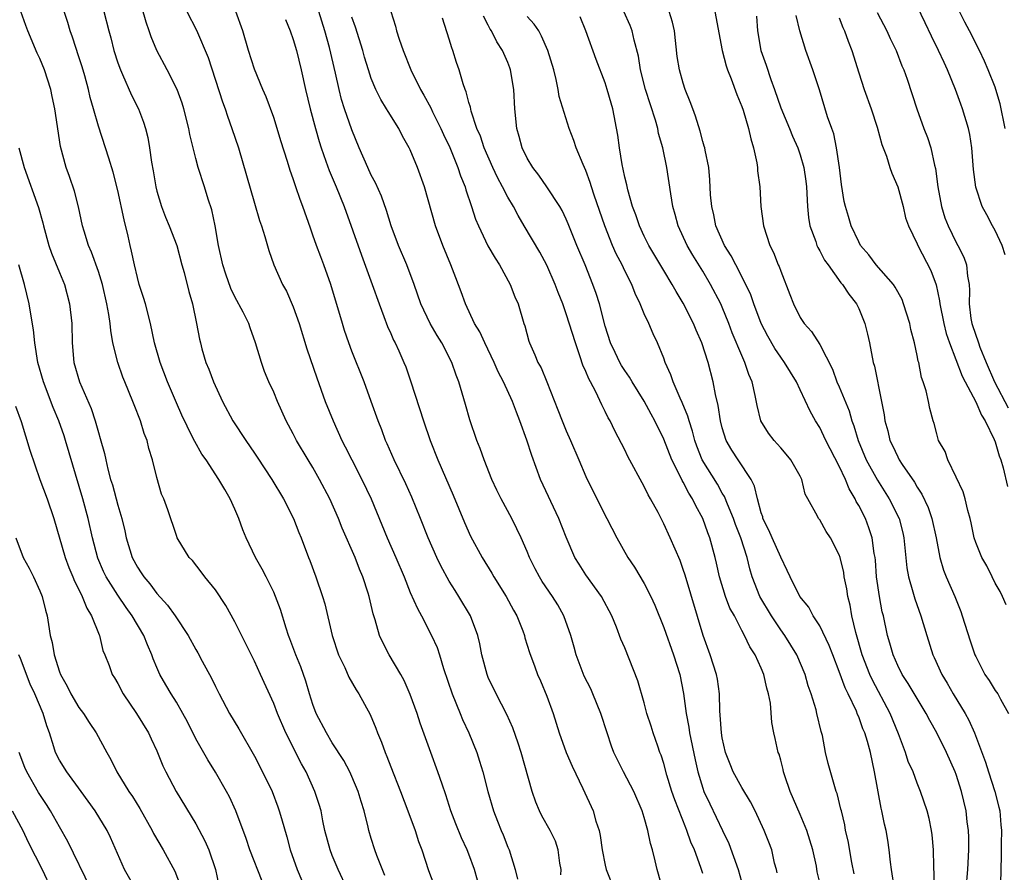
# Model space of a CAD drawing. Units: inches. Extents: x 2646000 to 2649000, y 1554000 to 1557000.
# Drawn here: x 2647001 to 2647102, y 1554665 to 1554752 of the extents above; entities that cross this region are included whole.
import ezdxf

# ---------------------------------------------------------------- set-up
doc = ezdxf.new("R2010")
doc.units = ezdxf.units.IN
doc.header["$MEASUREMENT"] = 0
doc.layers.add('LD26461554_2ft', color=241, linetype='Continuous')

msp = doc.modelspace()

# ---------------------------------------------------------------- linework, layer by layer
at = {"layer": 'LD26461554_2ft'}
for points, elevation in [([(2647047.89, 1554663.89), (2647047.57, 1554665), (2647047, 1554666.57), (2647046.83, 1554667), (2647046.25, 1554668.25), (2647045.68, 1554669.68), (2647045.17, 1554671), (2647044.65, 1554672.65), (2647044.26, 1554673.74), (2647043.84, 1554675), (2647043.1, 1554677), (2647042.01, 1554680.01), (2647041.69, 1554681), (2647041, 1554682.94), (2647040.37, 1554684.37), (2647040.02, 1554685), (2647038.84, 1554687), (2647038.21, 1554688.21), (2647037.85, 1554689), (2647037.41, 1554690.59), (2647037.2, 1554691.2), (2647036.78, 1554693), (2647036.68, 1554693.32), (2647036.14, 1554695), (2647035.79, 1554695.79), (2647035.33, 1554697), (2647034.01, 1554700.01), (2647033.62, 1554701), (2647032.75, 1554703), (2647031.69, 1554705), (2647031, 1554706.21), (2647030.51, 1554707), (2647029.33, 1554709), (2647029, 1554709.66), (2647028.27, 1554711), (2647027.38, 1554713), (2647027, 1554713.94), (2647026.5, 1554715), (2647026.05, 1554716.05), (2647025.72, 1554717), (2647025.13, 1554719), (2647024.56, 1554720.56), (2647024.42, 1554721), (2647023.84, 1554722.16), (2647023, 1554723.74), (2647022.58, 1554724.58), (2647022.06, 1554726.06), (2647021.76, 1554727), (2647021.34, 1554729), (2647020.99, 1554731), (2647020.63, 1554732.63), (2647020.27, 1554733.73), (2647019.9, 1554735), (2647019.25, 1554737), (2647019, 1554737.9), (2647018.71, 1554739), (2647018.37, 1554740.37), (2647018.27, 1554741), (2647017.77, 1554743), (2647017.58, 1554743.58), (2647017.07, 1554745), (2647016.05, 1554747), (2647015, 1554749), (2647014.4, 1554750.4), (2647014.22, 1554751), (2647013.9, 1554751.9), (2647013.01, 1554755)], 8206), ([(2647034.53, 1554663), (2647033.6, 1554665), (2647033, 1554666.41), (2647032.77, 1554667), (2647032.24, 1554669), (2647032.03, 1554669.97), (2647031.84, 1554671), (2647031.65, 1554671.65), (2647031.22, 1554673), (2647030.3, 1554675), (2647029.83, 1554675.83), (2647028.23, 1554679), (2647027.38, 1554681), (2647027, 1554682.02), (2647025.64, 1554685), (2647025, 1554686.36), (2647024.12, 1554688.12), (2647023, 1554690.4), (2647022.08, 1554692.08), (2647021, 1554693.68), (2647019.91, 1554695), (2647019.53, 1554695.53), (2647018.67, 1554696.67), (2647018.32, 1554697), (2647017.1, 1554699), (2647017, 1554699.24), (2647016.13, 1554701.87), (2647015.71, 1554703), (2647015.49, 1554703.49), (2647015, 1554705.19), (2647014.54, 1554707), (2647014.16, 1554708.16), (2647013.99, 1554709), (2647013.7, 1554709.71), (2647013.32, 1554711), (2647012.66, 1554712.66), (2647012.53, 1554713), (2647011.7, 1554715), (2647011.5, 1554715.5), (2647010.98, 1554717), (2647010.5, 1554719), (2647010.27, 1554720.27), (2647010.21, 1554721), (2647010.08, 1554721.92), (2647009.88, 1554723), (2647009.41, 1554725), (2647009, 1554726.32), (2647008.31, 1554728.31), (2647007.99, 1554729), (2647007.53, 1554730.47), (2647007.38, 1554731), (2647006.97, 1554732.97), (2647006.56, 1554734.56), (2647006.05, 1554736.05), (2647005.7, 1554737), (2647005.13, 1554739.13), (2647004.55, 1554743), (2647004.27, 1554744.27), (2647004.11, 1554745), (2647003.47, 1554747), (2647003, 1554748.18), (2647002.73, 1554748.73), (2647001.76, 1554751), (2647001.55, 1554751.55), (2647001.03, 1554753)], 8200), ([(2647038.38, 1554664.38), (2647037.57, 1554666.43), (2647037.36, 1554667), (2647037, 1554668.16), (2647036.75, 1554669), (2647036.68, 1554669.32), (2647036.26, 1554671), (2647035.95, 1554671.95), (2647035.66, 1554673), (2647035, 1554674.54), (2647034.79, 1554675), (2647034.17, 1554676.17), (2647033, 1554677.99), (2647032.39, 1554679), (2647031.35, 1554681), (2647031, 1554681.92), (2647030.65, 1554683), (2647030.29, 1554684.29), (2647029.77, 1554685.77), (2647029.27, 1554687), (2647028.65, 1554688.65), (2647028.5, 1554689), (2647028.25, 1554689.75), (2647027.67, 1554691.67), (2647027.18, 1554693), (2647027, 1554693.42), (2647026.22, 1554695), (2647025.8, 1554695.8), (2647025.12, 1554697), (2647024.17, 1554699), (2647023.83, 1554699.83), (2647023.41, 1554701), (2647023, 1554701.96), (2647022.52, 1554703), (2647021.96, 1554703.96), (2647021.36, 1554705), (2647020.05, 1554707), (2647019.6, 1554707.6), (2647018.88, 1554708.88), (2647018.67, 1554709.33), (2647017.57, 1554711.57), (2647017, 1554712.86), (2647016.09, 1554715), (2647015.33, 1554717), (2647014.77, 1554719), (2647014.34, 1554721), (2647013.82, 1554723), (2647013.64, 1554723.64), (2647013.19, 1554725), (2647013, 1554725.71), (2647012.7, 1554727), (2647012.4, 1554728.4), (2647012.25, 1554729), (2647012.04, 1554729.96), (2647011.63, 1554731.63), (2647011, 1554734.64), (2647010.52, 1554736.52), (2647010.06, 1554737.94), (2647009.74, 1554739), (2647009, 1554741.22), (2647008.51, 1554743), (2647008.17, 1554744.17), (2647007.99, 1554745), (2647007.61, 1554746.39), (2647007.33, 1554747.33), (2647007, 1554748.34), (2647006.34, 1554750.34), (2647006.1, 1554751), (2647005.86, 1554751.86), (2647005.5, 1554753)], 8202), ([(2647009.56, 1554753), (2647010.06, 1554751), (2647010.28, 1554750.28), (2647010.6, 1554749), (2647011, 1554747.72), (2647011.26, 1554747), (2647011.49, 1554746.51), (2647012.41, 1554744.41), (2647013.1, 1554743), (2647013.63, 1554741.63), (2647013.82, 1554741), (2647014.07, 1554740.07), (2647014.26, 1554739), (2647014.46, 1554737.54), (2647014.63, 1554736.63), (2647014.9, 1554735), (2647015, 1554734.57), (2647015.47, 1554733), (2647015.9, 1554731.9), (2647016.27, 1554731), (2647017.04, 1554729), (2647017.56, 1554727), (2647017.79, 1554726.21), (2647018.28, 1554724.28), (2647018.66, 1554723), (2647019.08, 1554721), (2647019.38, 1554719.38), (2647019.46, 1554719), (2647019.62, 1554718.38), (2647020.02, 1554717), (2647020.32, 1554716.32), (2647020.8, 1554715), (2647021.74, 1554713), (2647022.81, 1554711), (2647024.12, 1554709), (2647025, 1554707.68), (2647025.28, 1554707.28), (2647026.78, 1554705), (2647027.99, 1554703), (2647029.01, 1554701), (2647029.56, 1554699.56), (2647029.79, 1554699), (2647030.55, 1554697), (2647030.69, 1554696.69), (2647031.31, 1554695), (2647032, 1554693), (2647032.22, 1554692.22), (2647032.97, 1554689), (2647033.65, 1554687), (2647034.28, 1554685.72), (2647034.71, 1554684.71), (2647035.43, 1554683.43), (2647035.73, 1554683), (2647036.89, 1554680.89), (2647037.48, 1554679.48), (2647037.64, 1554679), (2647038.04, 1554678.04), (2647038.41, 1554677), (2647038.59, 1554676.59), (2647039, 1554675.5), (2647039.98, 1554673), (2647040.75, 1554671), (2647041.49, 1554669), (2647041.85, 1554667.86), (2647042.17, 1554667), (2647042.88, 1554664.88), (2647043.57, 1554663)], 8204), ([(2647018.09, 1554753), (2647019.07, 1554751.07), (2647020.27, 1554748.27), (2647021.74, 1554743.74), (2647022.01, 1554743), (2647022.24, 1554742.24), (2647022.7, 1554741), (2647023.36, 1554739), (2647025, 1554733.32), (2647025.54, 1554731.54), (2647025.74, 1554731), (2647026.09, 1554729.91), (2647026.48, 1554728.48), (2647026.99, 1554727), (2647027.89, 1554725), (2647028.29, 1554724.29), (2647029, 1554722.7), (2647029.59, 1554721), (2647030.4, 1554718.4), (2647031.4, 1554715.4), (2647032.26, 1554713), (2647033.07, 1554711), (2647033.98, 1554709), (2647034.33, 1554708.33), (2647034.99, 1554707), (2647036.02, 1554705), (2647036.99, 1554703), (2647038.64, 1554699), (2647039.53, 1554697), (2647040.36, 1554695), (2647041, 1554693.4), (2647041.74, 1554691.74), (2647042.15, 1554691), (2647043.18, 1554689), (2647043.74, 1554687.74), (2647043.98, 1554687), (2647044.4, 1554685.6), (2647045.3, 1554683), (2647046.12, 1554681), (2647046.36, 1554680.36), (2647046.99, 1554679), (2647047.81, 1554677), (2647048.11, 1554676.11), (2647048.45, 1554675), (2647048.95, 1554673), (2647049.54, 1554671), (2647049.96, 1554669.96), (2647050.32, 1554669), (2647050.53, 1554668.53), (2647051, 1554667.29), (2647051.13, 1554667), (2647051.76, 1554665), (2647052, 1554664)], 8208), ([(2647056.44, 1554664.44), (2647056.46, 1554665), (2647056.35, 1554665.65), (2647056.17, 1554667), (2647055.88, 1554667.88), (2647055.34, 1554669), (2647054.5, 1554670.5), (2647054.27, 1554671), (2647053.89, 1554671.89), (2647053.51, 1554673), (2647052.38, 1554677), (2647052.05, 1554677.95), (2647051.52, 1554679.52), (2647050.89, 1554680.89), (2647049.8, 1554683), (2647049, 1554684.68), (2647048.87, 1554685), (2647048.33, 1554687), (2647048.12, 1554688.12), (2647047.91, 1554689), (2647047.17, 1554691), (2647045.99, 1554693), (2647045.59, 1554693.59), (2647045, 1554694.56), (2647044.13, 1554696.13), (2647043.71, 1554697), (2647042.83, 1554699), (2647042.05, 1554701), (2647041.16, 1554703.16), (2647040.53, 1554704.53), (2647039.35, 1554707), (2647038.64, 1554708.64), (2647038.47, 1554709), (2647038.07, 1554710.07), (2647037.7, 1554711), (2647036.99, 1554712.99), (2647036.25, 1554715), (2647035, 1554718.14), (2647034.68, 1554719), (2647034.26, 1554720.26), (2647034.03, 1554721), (2647032.86, 1554725), (2647032.13, 1554727), (2647031.81, 1554727.81), (2647031.37, 1554729), (2647031, 1554730.06), (2647030.75, 1554730.75), (2647029.98, 1554733), (2647029.71, 1554733.71), (2647029.27, 1554735), (2647029.2, 1554735.2), (2647029, 1554735.81), (2647028.68, 1554736.68), (2647028.4, 1554737.6), (2647027.72, 1554739.72), (2647027.35, 1554741), (2647027, 1554742.1), (2647026.22, 1554744.22), (2647025.87, 1554745), (2647025, 1554747.09), (2647024.39, 1554749), (2647023.82, 1554751), (2647023.1, 1554753)], 8210), ([(2647067.45, 1554661), (2647066.33, 1554665), (2647066.13, 1554665.87), (2647065.84, 1554667), (2647065.64, 1554667.64), (2647065.37, 1554669), (2647065, 1554670.31), (2647064.79, 1554671), (2647063.93, 1554673), (2647062.86, 1554675), (2647062.24, 1554676.24), (2647061.89, 1554677), (2647061.65, 1554677.65), (2647061.18, 1554679), (2647060.54, 1554681), (2647059.73, 1554683), (2647059.51, 1554683.51), (2647058.83, 1554684.83), (2647058.01, 1554687), (2647057.8, 1554687.8), (2647057.46, 1554689), (2647056.76, 1554691), (2647056.12, 1554692.12), (2647055.58, 1554693), (2647054.54, 1554694.54), (2647054.26, 1554695), (2647053.82, 1554695.82), (2647053.23, 1554697), (2647053, 1554697.59), (2647052.38, 1554699), (2647051.94, 1554699.94), (2647051.4, 1554701), (2647050.33, 1554703), (2647049.89, 1554703.89), (2647049.38, 1554705), (2647048.57, 1554707), (2647048.16, 1554708.16), (2647047.82, 1554709), (2647047.11, 1554711.11), (2647046.67, 1554712.67), (2647045.97, 1554715), (2647045.69, 1554715.69), (2647045.25, 1554717), (2647044.24, 1554719), (2647043.76, 1554719.76), (2647043.05, 1554721), (2647042.09, 1554723), (2647041.39, 1554725), (2647040.65, 1554727), (2647039.79, 1554729), (2647039.03, 1554731), (2647038.57, 1554732.57), (2647038.06, 1554734.06), (2647037.43, 1554735.43), (2647037, 1554736.21), (2647036.63, 1554737), (2647035.76, 1554739), (2647035, 1554740.84), (2647034.26, 1554743), (2647033.95, 1554743.95), (2647033.69, 1554745), (2647033.32, 1554746.68), (2647032.71, 1554749.29), (2647032.24, 1554751), (2647031.61, 1554753)], 8214), ([(2647039, 1554753), (2647039.47, 1554751.47), (2647039.58, 1554751), (2647039.86, 1554750.14), (2647040.27, 1554749), (2647041.05, 1554747), (2647042.04, 1554745), (2647042.4, 1554744.4), (2647043.11, 1554743.11), (2647043.29, 1554742.71), (2647044.13, 1554741), (2647044.4, 1554740.39), (2647045.04, 1554739.04), (2647045.87, 1554737), (2647046.15, 1554736.15), (2647046.63, 1554735), (2647046.71, 1554734.71), (2647047.28, 1554733), (2647047.69, 1554731.69), (2647047.98, 1554731), (2647048.96, 1554728.96), (2647049.7, 1554727.7), (2647050.15, 1554727), (2647051.24, 1554725), (2647051.72, 1554723.72), (2647052.05, 1554723), (2647052.66, 1554721), (2647052.75, 1554720.75), (2647053.16, 1554719.16), (2647053.22, 1554719), (2647053.78, 1554717.78), (2647054.09, 1554717), (2647054.43, 1554716.43), (2647055.01, 1554715.01), (2647056.14, 1554712.14), (2647056.57, 1554711), (2647057, 1554709.98), (2647057.45, 1554709), (2647058.3, 1554707), (2647059, 1554705.28), (2647059.75, 1554703.75), (2647061.17, 1554701), (2647062.18, 1554699), (2647063.31, 1554697), (2647064, 1554696), (2647065, 1554694.32), (2647065.67, 1554693), (2647066.09, 1554692.09), (2647067, 1554689.8), (2647068, 1554687), (2647068.65, 1554685), (2647069.04, 1554683.04), (2647069.31, 1554681), (2647069.57, 1554679.57), (2647069.65, 1554679), (2647070.23, 1554676.23), (2647070.51, 1554675), (2647071, 1554673.34), (2647071.12, 1554673), (2647071.72, 1554671.72), (2647073.04, 1554669), (2647073.66, 1554667.66), (2647074.64, 1554665), (2647075.14, 1554663.14)], 8218), ([(2647094.79, 1554663), (2647094.74, 1554664.74), (2647094.71, 1554665), (2647094.69, 1554665.31), (2647094.67, 1554667), (2647094.53, 1554668.53), (2647094.47, 1554669), (2647094.21, 1554670.21), (2647094.01, 1554671), (2647093.35, 1554673), (2647093, 1554673.85), (2647092.58, 1554675), (2647092.08, 1554676.08), (2647091.8, 1554677), (2647091.09, 1554678.91), (2647090.24, 1554681), (2647088.41, 1554684.41), (2647088.15, 1554685), (2647087.36, 1554687), (2647086.69, 1554689.31), (2647086.31, 1554691), (2647086.11, 1554692.11), (2647085.9, 1554693), (2647085.78, 1554693.78), (2647085.52, 1554695), (2647085.46, 1554695.46), (2647085.08, 1554697), (2647085, 1554697.25), (2647084.09, 1554699), (2647083.66, 1554699.66), (2647083, 1554700.84), (2647082.87, 1554701), (2647082.76, 1554701.24), (2647081.78, 1554703), (2647081.5, 1554703.5), (2647081.16, 1554705), (2647081, 1554705.32), (2647080.05, 1554707), (2647079.57, 1554707.57), (2647079, 1554708.22), (2647078.65, 1554708.65), (2647078.31, 1554709), (2647077.75, 1554709.75), (2647076.96, 1554711), (2647076.57, 1554712.57), (2647076.39, 1554713.61), (2647076.08, 1554715), (2647075.74, 1554715.74), (2647075.33, 1554717), (2647075, 1554717.72), (2647074.03, 1554720.03), (2647073.67, 1554721), (2647073, 1554722.65), (2647072.84, 1554723), (2647071.81, 1554725), (2647071, 1554726.36), (2647069.99, 1554727.99), (2647069.39, 1554729), (2647068.48, 1554731), (2647068.18, 1554732.18), (2647067.93, 1554733), (2647067.71, 1554734.29), (2647067.32, 1554737), (2647066.91, 1554739), (2647066.47, 1554740.47), (2647066.38, 1554741), (2647066.15, 1554741.85), (2647065.14, 1554745), (2647064.61, 1554747), (2647064.4, 1554748.4), (2647063.95, 1554750.05), (2647063.76, 1554751), (2647063.54, 1554751.54), (2647062.91, 1554753)], 8228), ([(2647098.03, 1554663), (2647098.2, 1554665), (2647098.28, 1554667), (2647098.28, 1554668.28), (2647098.25, 1554669), (2647098.14, 1554669.86), (2647098.03, 1554671), (2647097.56, 1554673), (2647097, 1554674.72), (2647096.89, 1554675), (2647095.99, 1554677), (2647095, 1554678.99), (2647094.28, 1554680.28), (2647093.93, 1554681), (2647092.07, 1554684.07), (2647091.45, 1554685), (2647091, 1554685.91), (2647090.52, 1554687), (2647090.2, 1554688.21), (2647089.96, 1554689), (2647089.53, 1554691), (2647089.42, 1554691.42), (2647089.12, 1554693), (2647088.84, 1554695), (2647088.71, 1554696.71), (2647088.68, 1554697), (2647088.6, 1554697.4), (2647088.39, 1554699), (2647088.04, 1554700.04), (2647087.68, 1554701), (2647087, 1554702.32), (2647086.74, 1554702.74), (2647086.64, 1554703), (2647086.02, 1554704.02), (2647085.63, 1554705), (2647085, 1554706.36), (2647083.63, 1554709), (2647083, 1554710.31), (2647082.57, 1554711), (2647082.01, 1554712.01), (2647081, 1554714.2), (2647080.61, 1554715), (2647079.99, 1554715.99), (2647079.4, 1554717), (2647079, 1554717.54), (2647078.41, 1554718.41), (2647077.68, 1554719.68), (2647077, 1554720.99), (2647076.24, 1554723), (2647075.92, 1554723.92), (2647075.42, 1554725), (2647074.38, 1554727), (2647073.92, 1554727.92), (2647073.23, 1554729), (2647072.35, 1554731), (2647072.13, 1554732.13), (2647071.92, 1554733), (2647071.81, 1554734.19), (2647071.74, 1554735.74), (2647071.61, 1554737), (2647071.24, 1554738.76), (2647071.2, 1554739), (2647071.16, 1554739.16), (2647071, 1554739.67), (2647070.72, 1554740.72), (2647070.25, 1554742.25), (2647069.97, 1554743), (2647069.72, 1554743.72), (2647069.21, 1554745), (2647069, 1554745.63), (2647068.61, 1554747), (2647068.39, 1554748.39), (2647068.1, 1554751), (2647067.91, 1554751.91), (2647067.55, 1554753)], 8230), ([(2647072.25, 1554753), (2647072.99, 1554749), (2647073.41, 1554747.41), (2647073.54, 1554747), (2647073.91, 1554746.08), (2647074.49, 1554744.49), (2647075, 1554743.24), (2647075.13, 1554742.87), (2647075.69, 1554741), (2647075.92, 1554739.92), (2647076.22, 1554739), (2647076.55, 1554737.45), (2647076.61, 1554737), (2647076.63, 1554736.63), (2647076.85, 1554735), (2647076.97, 1554733), (2647077.23, 1554731), (2647077.89, 1554729), (2647078.27, 1554728.27), (2647078.75, 1554727), (2647078.83, 1554726.83), (2647079, 1554726.34), (2647079.95, 1554723.95), (2647080.3, 1554723), (2647081, 1554721.59), (2647081.39, 1554721), (2647082.16, 1554720.16), (2647083, 1554718.82), (2647084.31, 1554716.31), (2647084.77, 1554715), (2647085, 1554714.48), (2647086.02, 1554712.02), (2647086.29, 1554711), (2647086.49, 1554710.49), (2647086.93, 1554709), (2647087.78, 1554707), (2647088.91, 1554704.91), (2647090.13, 1554703), (2647091.15, 1554701), (2647091.53, 1554699.53), (2647091.64, 1554699), (2647091.92, 1554695.92), (2647092.09, 1554695), (2647092.55, 1554693.45), (2647092.74, 1554692.74), (2647093.38, 1554691), (2647093.98, 1554689), (2647094.61, 1554687), (2647094.74, 1554686.74), (2647095.52, 1554685), (2647096.09, 1554684.09), (2647096.69, 1554683), (2647097.92, 1554681), (2647098.3, 1554680.3), (2647098.87, 1554679), (2647100.01, 1554676.01), (2647100.32, 1554675), (2647100.98, 1554673), (2647101.38, 1554671.38), (2647101.47, 1554671), (2647101.58, 1554669.58), (2647101.65, 1554669), (2647101.61, 1554667.61), (2647101.61, 1554666.39), (2647101.54, 1554663.54)], 8232), ([(2647102.03, 1554728.03), (2647101.72, 1554729), (2647101, 1554730.52), (2647100.74, 1554731), (2647100.15, 1554732.15), (2647099.65, 1554733), (2647099, 1554734.96), (2647098.79, 1554736.79), (2647098.62, 1554739), (2647098.39, 1554740.39), (2647098.26, 1554741), (2647097.66, 1554743), (2647097.47, 1554743.47), (2647096.93, 1554745), (2647096.12, 1554747), (2647095.75, 1554747.75), (2647095.19, 1554749), (2647094.46, 1554750.46), (2647093.83, 1554751.83), (2647093, 1554753.52)], 8242), ([(2647102.03, 1554741), (2647101.51, 1554743.51), (2647101.08, 1554745), (2647101, 1554745.23), (2647100.29, 1554747), (2647099.9, 1554747.9), (2647099.38, 1554749), (2647098.35, 1554751), (2647097.88, 1554751.88), (2647097.34, 1554753)], 8244), ([(2647028.18, 1554752.18), (2647028.67, 1554751), (2647029, 1554750.1), (2647029.32, 1554749), (2647029.82, 1554747), (2647030.25, 1554745), (2647030.73, 1554743), (2647031.26, 1554741), (2647031.65, 1554739.65), (2647031.85, 1554739), (2647032.35, 1554737.65), (2647032.68, 1554736.68), (2647033.41, 1554735), (2647034.2, 1554733), (2647035.98, 1554727.98), (2647037.09, 1554725), (2647037.79, 1554723), (2647038.29, 1554721.71), (2647038.67, 1554720.67), (2647039, 1554719.96), (2647039.29, 1554719.29), (2647039.44, 1554719), (2647039.81, 1554718.19), (2647040.34, 1554717), (2647040.53, 1554716.53), (2647041.07, 1554715), (2647042.34, 1554711), (2647043.03, 1554709), (2647043.83, 1554707), (2647045.39, 1554703.39), (2647046.57, 1554700.57), (2647047.19, 1554699.19), (2647048.36, 1554697), (2647049.37, 1554695.37), (2647049.56, 1554695), (2647050.82, 1554693), (2647051.59, 1554691.59), (2647051.94, 1554691), (2647052.54, 1554689.46), (2647052.71, 1554689), (2647052.76, 1554688.76), (2647053.24, 1554687.24), (2647053.77, 1554685.77), (2647054.06, 1554685), (2647054.35, 1554684.35), (2647055, 1554682.78), (2647055.64, 1554681), (2647056.27, 1554679), (2647057, 1554677), (2647057.59, 1554675.59), (2647058.69, 1554673.31), (2647059.75, 1554671), (2647060.04, 1554669.96), (2647060.36, 1554669), (2647060.48, 1554668.48), (2647060.69, 1554667), (2647061, 1554665.42), (2647061.1, 1554665), (2647061.89, 1554663)], 8212), ([(2647071, 1554664.57), (2647070.81, 1554665.19), (2647070.15, 1554667), (2647069.78, 1554667.78), (2647069.37, 1554669), (2647069.25, 1554669.25), (2647068.12, 1554672.12), (2647067.83, 1554673), (2647067.33, 1554674.67), (2647067, 1554675.87), (2647066.72, 1554676.72), (2647066.6, 1554677), (2647066.38, 1554677.62), (2647065.9, 1554679), (2647065.7, 1554679.7), (2647065.28, 1554681), (2647065, 1554682.07), (2647064.33, 1554684.33), (2647063, 1554687.72), (2647062.61, 1554688.61), (2647062.16, 1554689.84), (2647061.68, 1554691), (2647060.6, 1554693), (2647059, 1554695.21), (2647058.31, 1554696.31), (2647057.89, 1554697), (2647057, 1554699.07), (2647056.23, 1554701), (2647054.35, 1554705), (2647053.45, 1554707.45), (2647052.97, 1554709.03), (2647052.25, 1554711), (2647051.88, 1554711.88), (2647051.5, 1554713), (2647050.57, 1554715), (2647050.03, 1554716.03), (2647049.61, 1554717), (2647048.64, 1554719), (2647048.13, 1554720.13), (2647047.6, 1554721), (2647046.65, 1554723), (2647046.23, 1554724.23), (2647045.66, 1554725.66), (2647045.17, 1554727), (2647044.33, 1554729), (2647043.58, 1554731), (2647042.47, 1554735), (2647041.75, 1554737), (2647041, 1554738.79), (2647040.9, 1554739), (2647040.21, 1554740.21), (2647039.81, 1554741), (2647038.72, 1554742.72), (2647038.57, 1554743), (2647037.97, 1554743.97), (2647037.46, 1554745), (2647037, 1554746.13), (2647036.71, 1554747), (2647036.31, 1554748.31), (2647036.12, 1554749), (2647035.38, 1554751.38), (2647035, 1554752.42)], 8216), ([(2647078.63, 1554664.63), (2647078.55, 1554665), (2647078.36, 1554665.64), (2647078.07, 1554667), (2647077.79, 1554667.79), (2647077.3, 1554669), (2647076.39, 1554671), (2647075.91, 1554671.91), (2647075, 1554673.39), (2647074.13, 1554675), (2647073.8, 1554675.8), (2647073.35, 1554677), (2647073, 1554678.5), (2647072.91, 1554679), (2647072.8, 1554680.8), (2647072.75, 1554681.25), (2647072.73, 1554683), (2647072.5, 1554684.5), (2647072.41, 1554685), (2647071.75, 1554687), (2647071.04, 1554689), (2647069.19, 1554695.19), (2647069, 1554695.77), (2647068.67, 1554696.67), (2647067.66, 1554699), (2647067, 1554700.43), (2647066.41, 1554701.59), (2647065.65, 1554703), (2647065.4, 1554703.4), (2647065, 1554704.26), (2647063.33, 1554707.33), (2647063, 1554708.02), (2647061.98, 1554709.98), (2647061.49, 1554711), (2647061.31, 1554711.31), (2647061, 1554711.95), (2647060.64, 1554712.64), (2647060.03, 1554713.97), (2647059.47, 1554715), (2647059.3, 1554715.3), (2647059, 1554716.08), (2647058.71, 1554716.71), (2647058.44, 1554717.56), (2647057.93, 1554719), (2647057, 1554721.98), (2647056.64, 1554723), (2647056.17, 1554724.17), (2647055.87, 1554725), (2647055, 1554726.97), (2647054.29, 1554728.29), (2647052.69, 1554731), (2647052.05, 1554732.05), (2647051.57, 1554733), (2647051, 1554733.95), (2647050.47, 1554735), (2647049.95, 1554735.95), (2647049.46, 1554737), (2647048.58, 1554739), (2647048.2, 1554740.2), (2647047.84, 1554741), (2647047.23, 1554742.77), (2647047.16, 1554743.16), (2647047, 1554743.66), (2647046.74, 1554744.74), (2647046.62, 1554745), (2647046.42, 1554745.58), (2647046.02, 1554747), (2647045.75, 1554747.75), (2647045.37, 1554749), (2647045.26, 1554749.26), (2647045, 1554750.16), (2647044.3, 1554752.3)], 8220), ([(2647083, 1554663.65), (2647082.75, 1554664.75), (2647082.66, 1554665.34), (2647082.29, 1554667), (2647082, 1554668), (2647081.69, 1554669), (2647081, 1554670.62), (2647079.96, 1554673), (2647079.41, 1554674.59), (2647079.28, 1554675), (2647079.24, 1554675.24), (2647079, 1554676.21), (2647078.83, 1554676.83), (2647078.74, 1554677), (2647078.43, 1554678.43), (2647078.28, 1554679), (2647078.07, 1554680.07), (2647077.94, 1554682.06), (2647077.76, 1554683), (2647077.58, 1554683.58), (2647077.27, 1554685), (2647077, 1554685.63), (2647076.37, 1554687), (2647075.83, 1554687.83), (2647075.29, 1554689), (2647075, 1554689.51), (2647074.24, 1554691), (2647073.79, 1554691.79), (2647073.33, 1554693), (2647072.72, 1554695), (2647072.42, 1554696.42), (2647072.28, 1554697), (2647071.72, 1554699), (2647071.51, 1554699.51), (2647071, 1554700.99), (2647070.29, 1554702.29), (2647069.96, 1554703), (2647069.58, 1554703.58), (2647069, 1554704.7), (2647068.88, 1554704.88), (2647068.68, 1554705.32), (2647067.82, 1554707), (2647067, 1554709.14), (2647066.08, 1554711), (2647065.7, 1554711.7), (2647065, 1554713.03), (2647063.76, 1554715), (2647063.49, 1554715.49), (2647063, 1554716.16), (2647062.67, 1554716.67), (2647062.48, 1554717), (2647062, 1554718), (2647061.54, 1554719), (2647061, 1554720.71), (2647060.4, 1554723), (2647060.07, 1554724.07), (2647059.74, 1554725), (2647058.93, 1554727), (2647058.09, 1554729), (2647057.21, 1554731.21), (2647057, 1554731.69), (2647056.58, 1554732.58), (2647056.33, 1554733), (2647055, 1554735), (2647054.19, 1554736.19), (2647053.56, 1554737), (2647053, 1554737.94), (2647052.49, 1554739), (2647052.18, 1554740.18), (2647051.93, 1554741), (2647051.73, 1554743), (2647051.63, 1554745), (2647051.29, 1554747), (2647051.22, 1554747.22), (2647051, 1554747.76), (2647050.46, 1554749), (2647049.89, 1554749.89), (2647049.32, 1554751), (2647049.19, 1554751.18), (2647049, 1554751.57), (2647048.51, 1554752.51)], 8222), ([(2647086.54, 1554664.54), (2647086.3, 1554665.7), (2647085.92, 1554667.92), (2647085.66, 1554669), (2647085.56, 1554669.56), (2647085.22, 1554671), (2647085.18, 1554671.18), (2647084.79, 1554672.79), (2647084.7, 1554673), (2647084.55, 1554673.45), (2647083.85, 1554675.85), (2647083.59, 1554677), (2647083.27, 1554678.73), (2647083.15, 1554679.15), (2647082.72, 1554681), (2647082.62, 1554681.38), (2647082.12, 1554683), (2647081.82, 1554683.82), (2647081.49, 1554685), (2647080.66, 1554687), (2647079.42, 1554689), (2647079, 1554689.58), (2647078.04, 1554691), (2647076.84, 1554693), (2647076.07, 1554695), (2647075.82, 1554695.82), (2647075.56, 1554697), (2647074.91, 1554699), (2647074.37, 1554700.37), (2647074.14, 1554701), (2647073.53, 1554702.47), (2647073.24, 1554703.24), (2647073, 1554703.6), (2647072.5, 1554704.5), (2647070.95, 1554707), (2647070.41, 1554708.41), (2647070.19, 1554709), (2647069.96, 1554709.96), (2647069.59, 1554711), (2647069.48, 1554711.48), (2647068.89, 1554712.89), (2647068.68, 1554713.32), (2647067.95, 1554715), (2647067.72, 1554715.72), (2647067.15, 1554717), (2647067, 1554717.43), (2647066.37, 1554719), (2647065.92, 1554719.92), (2647065.46, 1554721), (2647065, 1554721.99), (2647064.59, 1554723), (2647064.06, 1554724.06), (2647063.71, 1554725), (2647063, 1554726.39), (2647062.72, 1554727), (2647062.13, 1554728.13), (2647061.74, 1554729), (2647060.94, 1554731), (2647059.86, 1554734.14), (2647059.58, 1554735), (2647059.46, 1554735.46), (2647059, 1554736.68), (2647058.72, 1554737.28), (2647058.01, 1554739), (2647057.76, 1554739.76), (2647057.28, 1554741), (2647056.28, 1554744.28), (2647056.18, 1554745), (2647055.97, 1554746.03), (2647055.71, 1554747), (2647055.12, 1554749), (2647054.47, 1554750.47), (2647054.17, 1554751), (2647053.7, 1554751.7), (2647053, 1554752.47)], 8224), ([(2647090.66, 1554663), (2647090.35, 1554665), (2647090.25, 1554665.75), (2647090.13, 1554667), (2647089.98, 1554667.98), (2647089.8, 1554669), (2647089.64, 1554669.64), (2647089.37, 1554671), (2647089.29, 1554671.29), (2647088.62, 1554675), (2647088.2, 1554677), (2647087.9, 1554678.1), (2647087.63, 1554679), (2647087.43, 1554679.43), (2647087, 1554680.66), (2647086.89, 1554680.89), (2647086.77, 1554681.23), (2647085.92, 1554683), (2647085.61, 1554683.61), (2647085, 1554685.3), (2647084.33, 1554687), (2647083.97, 1554687.97), (2647083, 1554689.98), (2647082.33, 1554691), (2647081.88, 1554691.88), (2647080.96, 1554693), (2647079.98, 1554695), (2647079.67, 1554695.67), (2647079, 1554697.01), (2647078.12, 1554699), (2647077.79, 1554699.79), (2647077.17, 1554701), (2647077.15, 1554701.15), (2647077, 1554701.57), (2647076.61, 1554703), (2647076.31, 1554704.31), (2647075.96, 1554705), (2647074.62, 1554707), (2647073.99, 1554707.99), (2647073.41, 1554709), (2647073, 1554710.27), (2647072.81, 1554711), (2647072.59, 1554712.59), (2647072.31, 1554713.69), (2647072.08, 1554715), (2647071.54, 1554717), (2647070.9, 1554719), (2647070.32, 1554720.32), (2647070.06, 1554721), (2647069, 1554723.08), (2647068.27, 1554724.27), (2647067.87, 1554725), (2647067, 1554726.42), (2647065.46, 1554729), (2647065, 1554729.93), (2647064.5, 1554731), (2647064.13, 1554732.13), (2647063.8, 1554733), (2647063.3, 1554734.7), (2647063.2, 1554735.2), (2647063, 1554735.99), (2647062.83, 1554736.83), (2647062.72, 1554737.28), (2647062.45, 1554739), (2647062.29, 1554740.29), (2647061.77, 1554743), (2647061.59, 1554743.59), (2647061.21, 1554745), (2647061, 1554745.66), (2647060.08, 1554748.08), (2647059.01, 1554751), (2647058.43, 1554752.43)], 8226), ([(2647076.51, 1554752.51), (2647076.63, 1554751), (2647076.97, 1554749), (2647077.49, 1554747.49), (2647077.97, 1554746.03), (2647078.35, 1554745), (2647079, 1554743.12), (2647079.9, 1554741), (2647080.21, 1554740.21), (2647080.76, 1554739), (2647081, 1554738.29), (2647081.38, 1554737), (2647081.57, 1554735.57), (2647081.63, 1554735), (2647081.74, 1554733), (2647081.85, 1554731.85), (2647082, 1554731), (2647082.59, 1554729.41), (2647082.71, 1554729), (2647082.79, 1554728.79), (2647083, 1554728.44), (2647083.49, 1554727.49), (2647083.86, 1554727), (2647085.17, 1554725.17), (2647085.34, 1554725), (2647085.98, 1554723.98), (2647086.76, 1554723), (2647087, 1554722.54), (2647087.63, 1554721), (2647087.91, 1554719.91), (2647088.12, 1554719), (2647088.49, 1554717), (2647088.61, 1554716.61), (2647089.35, 1554713), (2647089.61, 1554711.61), (2647089.68, 1554711), (2647089.97, 1554709.97), (2647090.2, 1554709), (2647090.47, 1554708.47), (2647091, 1554707.3), (2647091.16, 1554707), (2647091.46, 1554706.54), (2647092.71, 1554704.71), (2647093, 1554704.2), (2647093.49, 1554703.49), (2647094.13, 1554702.13), (2647094.51, 1554701), (2647094.94, 1554699), (2647095.32, 1554697), (2647095.7, 1554695.7), (2647095.97, 1554695), (2647096.85, 1554693), (2647097.46, 1554691.46), (2647097.62, 1554691), (2647098.43, 1554688.43), (2647098.92, 1554687), (2647099, 1554686.83), (2647099.95, 1554685), (2647100.37, 1554684.37), (2647101, 1554683.36), (2647101.27, 1554683), (2647101.54, 1554682.46), (2647102.38, 1554681)], 8234), ([(2647102.14, 1554692.14), (2647101.76, 1554693), (2647101.5, 1554693.5), (2647101, 1554694.36), (2647100.7, 1554695), (2647100.13, 1554696.13), (2647099.63, 1554697), (2647099, 1554698.51), (2647098.85, 1554699), (2647098.54, 1554700.54), (2647098.44, 1554701), (2647098.19, 1554701.81), (2647097.91, 1554703), (2647097.71, 1554703.71), (2647097, 1554705.23), (2647096.14, 1554707), (2647095.86, 1554707.86), (2647095.2, 1554709), (2647095, 1554709.67), (2647094.74, 1554710.74), (2647094.65, 1554711), (2647094.28, 1554712.28), (2647094.15, 1554713), (2647093.92, 1554714.08), (2647093.61, 1554715), (2647093.44, 1554715.44), (2647093.15, 1554717), (2647093.11, 1554717.11), (2647093, 1554717.72), (2647092.72, 1554719), (2647092.36, 1554720.36), (2647092.23, 1554721), (2647091.61, 1554723), (2647091.44, 1554723.44), (2647090.73, 1554724.73), (2647090.56, 1554725), (2647088.79, 1554727), (2647088.03, 1554728.03), (2647087.19, 1554729), (2647087, 1554729.37), (2647086.21, 1554731), (2647085.95, 1554731.95), (2647085.63, 1554733), (2647085.5, 1554733.5), (2647085.25, 1554735.24), (2647085.02, 1554737), (2647084.71, 1554739), (2647084.44, 1554740.44), (2647084.23, 1554741), (2647083.81, 1554742.19), (2647082.96, 1554744.96), (2647082.3, 1554747), (2647081.56, 1554749), (2647080.95, 1554751), (2647080.59, 1554752.59)], 8236), ([(2647085, 1554752.33), (2647085.36, 1554751.36), (2647085.53, 1554751), (2647085.93, 1554749.93), (2647086.3, 1554749), (2647087, 1554746.69), (2647087.55, 1554745), (2647088.26, 1554743), (2647088.88, 1554741.12), (2647089.36, 1554739.36), (2647089.84, 1554738.16), (2647090.2, 1554737), (2647090.4, 1554736.4), (2647091.02, 1554735.02), (2647091.55, 1554733), (2647091.81, 1554731.81), (2647092.1, 1554731), (2647093, 1554729.17), (2647093.07, 1554729), (2647094.41, 1554726.41), (2647094.95, 1554724.95), (2647095.3, 1554723.3), (2647095.33, 1554723), (2647095.73, 1554721), (2647095.97, 1554719.97), (2647096.32, 1554719), (2647097.6, 1554715.6), (2647097.91, 1554715), (2647099, 1554712.97), (2647099.58, 1554711.58), (2647099.96, 1554711), (2647100.9, 1554709.1), (2647101, 1554708.84), (2647101.4, 1554707.4), (2647101.57, 1554707), (2647101.83, 1554706.17), (2647102.27, 1554704.27)], 8238), ([(2647088.88, 1554752.88), (2647089.89, 1554751), (2647090.23, 1554750.23), (2647090.84, 1554749), (2647091.42, 1554747.42), (2647091.62, 1554747), (2647091.96, 1554746.04), (2647092.96, 1554743), (2647093.68, 1554741), (2647094.06, 1554740.06), (2647094.4, 1554739), (2647094.78, 1554737.22), (2647094.88, 1554736.88), (2647095.1, 1554735), (2647095.48, 1554733), (2647095.84, 1554731.84), (2647096.16, 1554731), (2647097, 1554729.3), (2647097.17, 1554729), (2647097.78, 1554727.78), (2647098.06, 1554727), (2647098.15, 1554725.85), (2647098.32, 1554725), (2647098.38, 1554724.38), (2647098.33, 1554723), (2647098.51, 1554721.49), (2647098.6, 1554721), (2647099, 1554719.79), (2647099.22, 1554719.22), (2647099.28, 1554719), (2647099.44, 1554718.56), (2647100.08, 1554717), (2647100.93, 1554715), (2647102.34, 1554712.34)], 8240), ([(2647000.85, 1554739), (2647001.38, 1554737), (2647002.87, 1554732.87), (2647003.31, 1554731.31), (2647003.38, 1554731), (2647003.93, 1554729), (2647004.2, 1554728.2), (2647005, 1554726.22), (2647005.51, 1554725), (2647006.05, 1554723), (2647006.27, 1554721), (2647006.3, 1554719), (2647006.48, 1554717), (2647007.05, 1554715), (2647008.26, 1554712.26), (2647008.67, 1554711), (2647009, 1554709.81), (2647009.2, 1554709.2), (2647009.64, 1554707.64), (2647009.75, 1554707), (2647009.96, 1554706.04), (2647010.25, 1554705), (2647010.44, 1554704.44), (2647011, 1554702.36), (2647011.41, 1554701), (2647011.71, 1554699.71), (2647011.84, 1554699), (2647012.45, 1554697), (2647013, 1554695.99), (2647013.4, 1554695.4), (2647013.65, 1554695), (2647014.27, 1554694.27), (2647015, 1554693.3), (2647016.1, 1554692.1), (2647016.88, 1554691), (2647018.2, 1554689), (2647019, 1554687.54), (2647019.2, 1554687.2), (2647019.65, 1554686.35), (2647020.61, 1554684.61), (2647021, 1554683.77), (2647021.38, 1554683), (2647022.45, 1554681), (2647023.41, 1554679.41), (2647025, 1554676.6), (2647025.84, 1554675), (2647026.83, 1554673), (2647027.42, 1554671.42), (2647027.56, 1554671), (2647027.77, 1554670.23), (2647028.32, 1554668.32), (2647028.68, 1554667), (2647029.39, 1554665), (2647029.87, 1554663.87)], 8198), ([(2647025.8, 1554663.8), (2647024.55, 1554667), (2647024.16, 1554668.16), (2647023.09, 1554671), (2647022.44, 1554672.44), (2647022.14, 1554673), (2647021, 1554674.97), (2647020.22, 1554676.22), (2647019, 1554678.38), (2647018.13, 1554680.13), (2647017.66, 1554681), (2647017, 1554682.15), (2647016.46, 1554683), (2647015.92, 1554683.92), (2647015.32, 1554685), (2647015, 1554685.69), (2647014.61, 1554686.61), (2647014.48, 1554687), (2647014.03, 1554688.03), (2647013.65, 1554689), (2647012.47, 1554691), (2647011.85, 1554691.85), (2647011, 1554693.11), (2647009.81, 1554695), (2647009.54, 1554695.54), (2647008.93, 1554696.93), (2647008.39, 1554699), (2647007.96, 1554701), (2647007.42, 1554703), (2647005.63, 1554709), (2647005.48, 1554709.48), (2647004.93, 1554711), (2647004.36, 1554712.36), (2647003.36, 1554715), (2647002.79, 1554717), (2647002.47, 1554719), (2647002.35, 1554720.35), (2647002.07, 1554721.93), (2647001.91, 1554723), (2647001.43, 1554725), (2647000.83, 1554727)], 8196), ([(2647000.5, 1554712.5), (2647001.07, 1554710.93), (2647001.98, 1554707.98), (2647003.01, 1554705), (2647003.75, 1554703), (2647004.42, 1554701), (2647005.58, 1554697), (2647005.97, 1554695.97), (2647006.38, 1554695), (2647006.55, 1554694.55), (2647007, 1554693.69), (2647007.34, 1554693), (2647007.8, 1554691.8), (2647008.31, 1554691), (2647009.07, 1554689.07), (2647009.12, 1554689), (2647009.45, 1554687.45), (2647009.66, 1554687), (2647010.1, 1554685.9), (2647010.42, 1554685), (2647010.66, 1554684.66), (2647011, 1554684.08), (2647011.55, 1554683), (2647012.9, 1554681), (2647014.14, 1554679), (2647014.4, 1554678.4), (2647015, 1554677.15), (2647015.62, 1554675.62), (2647015.92, 1554675), (2647016.98, 1554673), (2647019, 1554669.66), (2647019.93, 1554667.93), (2647020.33, 1554667), (2647021.03, 1554665), (2647021.36, 1554663.36)], 8194), ([(2647000.55, 1554699), (2647001.3, 1554697), (2647001.89, 1554695.89), (2647002.35, 1554695), (2647003, 1554693.57), (2647003.24, 1554693), (2647003.59, 1554691.59), (2647003.76, 1554691), (2647003.87, 1554690.13), (2647004.07, 1554689), (2647004.27, 1554688.27), (2647004.45, 1554687), (2647005, 1554685.27), (2647005.1, 1554685), (2647005.79, 1554683.79), (2647006.18, 1554683), (2647007, 1554681.59), (2647007.46, 1554681), (2647008.05, 1554680.05), (2647008.79, 1554679), (2647009.86, 1554677), (2647010.28, 1554676.28), (2647010.89, 1554675), (2647012.14, 1554673), (2647012.49, 1554672.49), (2647013.26, 1554671.26), (2647014.52, 1554669), (2647014.67, 1554668.67), (2647015.66, 1554667), (2647016.83, 1554664.83), (2647017.38, 1554663.38)], 8192), ([(2647013, 1554662.67), (2647011.68, 1554665), (2647010.26, 1554668.26), (2647009.89, 1554669), (2647008.66, 1554671), (2647007.22, 1554673), (2647005.75, 1554675), (2647005, 1554676.2), (2647004.59, 1554677), (2647004.42, 1554677.58), (2647003.97, 1554679), (2647003.71, 1554679.71), (2647003.32, 1554681), (2647002.48, 1554683), (2647002.01, 1554684.01), (2647001, 1554686.64), (2647000.84, 1554687)], 8190), ([(2647008.23, 1554663), (2647005.86, 1554667.86), (2647005, 1554669.36), (2647004.09, 1554671), (2647003.67, 1554671.67), (2647002.87, 1554672.87), (2647001.65, 1554675), (2647001.46, 1554675.46), (2647000.88, 1554677)], 8188), ([(2647000.16, 1554671), (2647001.24, 1554669), (2647001.8, 1554667.8), (2647003.23, 1554665), (2647004.15, 1554663)], 8186)]:
    msp.add_lwpolyline(points, dxfattribs=dict(at, elevation=elevation))

doc.saveas('drawing.dxf')
